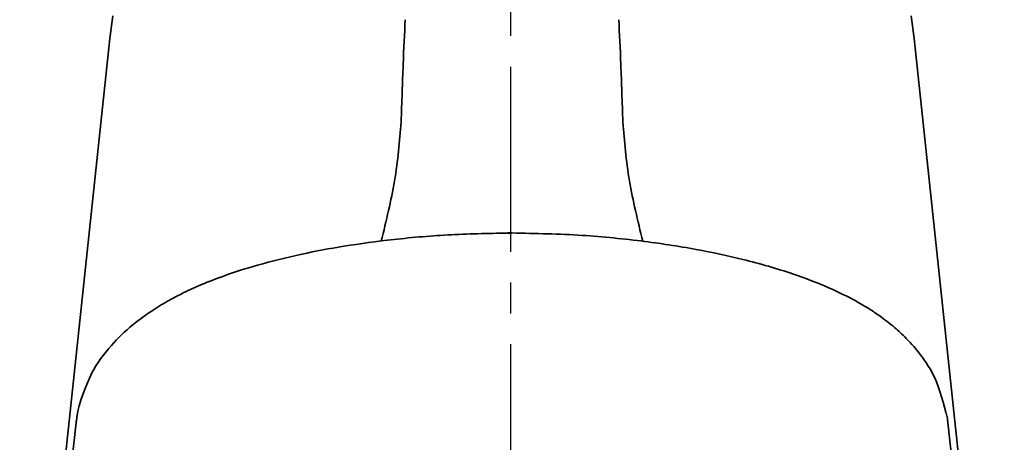
# Model space of a CAD drawing. Extents: x 0 to 594, y 0 to 420.
# Drawn here: x 419 to 451, y 187 to 201 of the extents above; entities that cross this region are included whole.
import ezdxf

# ---------------------------------------------------------------- set-up
doc = ezdxf.new("R2010")
doc.units = 0
doc.header["$LTSCALE"] = 8
doc.header["$MEASUREMENT"] = 0
doc.linetypes.add('CENTER2', pattern=[1.125, 0.75, -0.125, 0.125, -0.125])
for name, color, linetype in [('-B-2395-VN Body', 11, 'CONTINUOUS'), ('CENTER', 1, 'CENTER2'), ('Layer 1', 7, 'CONTINUOUS')]:
    doc.layers.add(name, color=color, linetype=linetype)

msp = doc.modelspace()

# ---------------------------------------------------------------- linework, layer by layer
at = {"layer": '-B-2395-VN Body', "linetype": 'Continuous', "lineweight": 35}
for points, knots in [([(435.204, 193.878), (434.553, 193.867), (433.902, 193.856), (433.257, 193.823), (433.257, 193.823), (432.626, 193.791), (432.001, 193.737), (431.391, 193.669), (431.391, 193.669), (430.836, 193.608), (430.293, 193.535), (429.767, 193.449), (429.767, 193.449), (429.3, 193.374), (428.846, 193.288), (428.408, 193.194), (428.408, 193.194), (427.903, 193.086), (427.418, 192.965), (426.959, 192.834), (426.959, 192.834), (426.588, 192.728), (426.233, 192.615), (425.895, 192.494), (425.895, 192.494), (425.637, 192.402), (425.388, 192.306), (425.148, 192.204), (425.148, 192.204), (425.016, 192.149), (424.886, 192.091), (424.758, 192.031), (424.758, 192.031), (424.667, 191.989), (424.576, 191.946), (424.483, 191.899), (424.483, 191.899), (424.361, 191.838), (424.234, 191.772), (424.109, 191.703), (424.109, 191.703), (423.924, 191.601), (423.745, 191.493), (423.572, 191.38), (423.572, 191.38), (423.341, 191.23), (423.122, 191.07), (422.918, 190.902), (422.918, 190.902), (422.66, 190.69), (422.427, 190.466), (422.219, 190.232), (422.219, 190.232), (421.964, 189.947), (421.746, 189.648), (421.584, 189.341), (421.584, 189.341), (421.413, 188.981), (421.148, 188.312), (421.107, 187.957)], [0, 0, 0, 0, 0.0625, 0.0625, 0.0625, 0.0625, 0.125, 0.125, 0.125, 0.125, 0.1875, 0.1875, 0.1875, 0.1875, 0.25, 0.25, 0.25, 0.25, 0.3125, 0.3125, 0.3125, 0.3125, 0.375, 0.375, 0.375, 0.375, 0.4375, 0.4375, 0.4375, 0.4375, 0.5, 0.5, 0.5, 0.5, 0.5625, 0.5625, 0.5625, 0.5625, 0.625, 0.625, 0.625, 0.625, 0.6875, 0.6875, 0.6875, 0.6875, 0.75, 0.75, 0.75, 0.75, 0.8125, 0.8125, 0.8125, 0.8125, 0.875, 0.875, 0.875, 0.875, 1, 1, 1, 1]), ([(449.336, 187.941), (449.244, 188.261), (449.084, 188.876), (448.937, 189.187), (448.937, 189.187), (448.816, 189.441), (448.658, 189.689), (448.476, 189.928), (448.476, 189.928), (448.336, 190.112), (448.182, 190.292), (448.014, 190.463), (448.014, 190.463), (447.894, 190.585), (447.767, 190.702), (447.635, 190.815), (447.635, 190.815), (447.555, 190.884), (447.472, 190.951), (447.393, 191.012), (447.393, 191.012), (447.314, 191.073), (447.239, 191.128), (447.164, 191.182), (447.164, 191.182), (447.055, 191.259), (446.945, 191.333), (446.832, 191.404), (446.832, 191.404), (446.685, 191.498), (446.533, 191.587), (446.375, 191.674), (446.375, 191.674), (446.107, 191.821), (445.822, 191.961), (445.52, 192.094), (445.52, 192.094), (445.148, 192.257), (444.75, 192.41), (444.327, 192.553), (444.327, 192.553), (443.821, 192.725), (443.28, 192.881), (442.709, 193.022), (442.709, 193.022), (442.224, 193.142), (441.718, 193.251), (441.195, 193.347), (441.195, 193.347), (440.617, 193.453), (440.019, 193.543), (439.405, 193.62), (439.405, 193.62), (438.736, 193.703), (438.05, 193.769), (437.356, 193.81), (437.356, 193.81), (436.606, 193.853), (435.847, 193.868), (435.088, 193.882)], [0, 0, 0, 0, 0.0625, 0.0625, 0.0625, 0.0625, 0.125, 0.125, 0.125, 0.125, 0.1875, 0.1875, 0.1875, 0.1875, 0.25, 0.25, 0.25, 0.25, 0.3125, 0.3125, 0.3125, 0.3125, 0.375, 0.375, 0.375, 0.375, 0.4375, 0.4375, 0.4375, 0.4375, 0.5, 0.5, 0.5, 0.5, 0.5625, 0.5625, 0.5625, 0.5625, 0.625, 0.625, 0.625, 0.625, 0.6875, 0.6875, 0.6875, 0.6875, 0.75, 0.75, 0.75, 0.75, 0.8125, 0.8125, 0.8125, 0.8125, 0.875, 0.875, 0.875, 0.875, 1, 1, 1, 1]), ([(421.107, 187.957), (421.102, 187.925), (421.097, 187.892), (421.093, 187.86), (421.093, 187.86), (421.088, 187.828), (421.084, 187.796), (421.081, 187.764)], [0, 0, 0, 0, 0.333333, 0.333333, 0.333333, 0.333333, 1, 1, 1, 1]), ([(449.36, 187.764), (449.356, 187.796), (449.352, 187.828), (449.348, 187.86), (449.348, 187.86), (449.344, 187.892), (449.339, 187.925), (449.334, 187.957)], [0, 0, 0, 0, 0.333333, 0.333333, 0.333333, 0.333333, 1, 1, 1, 1]), ([(449.363, 187.738), (449.362, 187.743), (449.361, 187.748), (449.361, 187.753), (449.361, 187.753), (449.36, 187.758), (449.359, 187.763), (449.359, 187.768), (449.359, 187.768), (449.357, 187.779), (449.356, 187.789), (449.354, 187.799)], [0, 0, 0, 0, 0.25, 0.25, 0.25, 0.25, 0.5, 0.5, 0.5, 0.5, 1, 1, 1, 1])]:
    msp.add_open_spline(points, degree=3, knots=knots, dxfattribs=at)
for points in [[(421.078, 187.738), (421.078, 187.738), (420.388, 181.476), (420.388, 181.476)], [(421.086, 187.799), (421.083, 187.779), (421.08, 187.758), (421.078, 187.738)], [(449.362, 187.738), (449.362, 187.738), (450.083, 181.2), (450.083, 181.2)]]:
    msp.add_open_spline(points, degree=3, dxfattribs=at)
at = {"layer": 'CENTER'}
msp.add_line((435.17, 244.27), (435.17, 59.113), dxfattribs=at)
at = {"layer": 'Layer 1', "lineweight": 35}
for points in [[(422.165, 200.19), (422.165, 200.19), (422.267, 200.915), (422.267, 200.915)], [(448.276, 200.19), (448.276, 200.19), (448.174, 200.915), (448.174, 200.915)], [(419.244, 172.721), (419.244, 172.721), (422.165, 200.19), (422.165, 200.19)], [(451.197, 172.721), (451.197, 172.721), (448.276, 200.19), (448.276, 200.19)]]:
    msp.add_open_spline(points, degree=3, dxfattribs=at)
for points in [[(431.754, 200.794), (431.732, 200.339), (431.709, 199.884), (431.688, 199.331), (431.688, 199.331), (431.666, 198.777), (431.644, 198.124), (431.623, 197.472)], [(438.686, 200.794), (438.709, 200.339), (438.731, 199.884), (438.753, 199.331), (438.753, 199.331), (438.775, 198.777), (438.796, 198.124), (438.817, 197.472)], [(431.623, 197.472), (431.573, 196.854), (431.523, 196.236), (431.406, 195.558), (431.406, 195.558), (431.3, 194.943), (431.139, 194.278), (430.978, 193.613)], [(438.817, 197.472), (438.867, 196.854), (438.917, 196.236), (439.034, 195.558), (439.034, 195.558), (439.14, 194.942), (439.302, 194.277), (439.463, 193.611)]]:
    msp.add_open_spline(points, degree=3, knots=[0, 0, 0, 0, 0.333333, 0.333333, 0.333333, 0.333333, 1, 1, 1, 1], dxfattribs=at)

doc.saveas('drawing.dxf')
